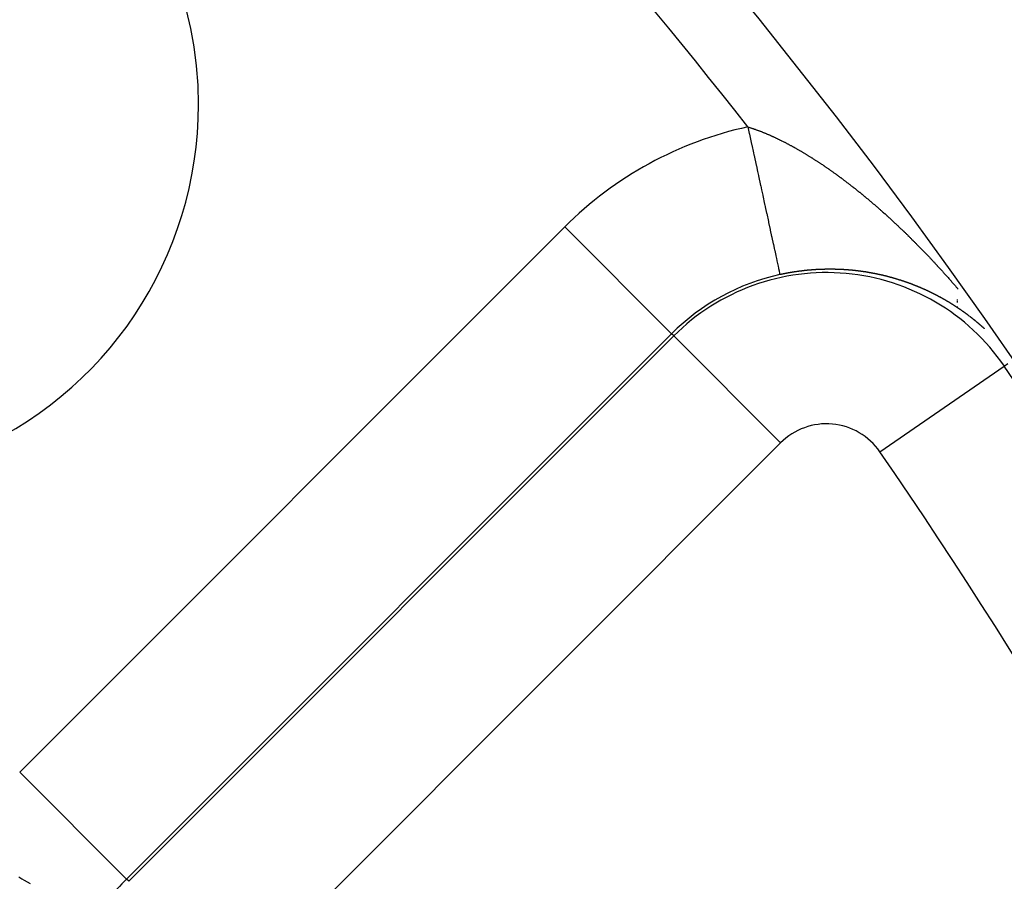
# Model space of a CAD drawing. Units: millimetres. Extents: x -282 to 477, y -301 to 301.
# Drawn here: x -154 to -141, y 24 to 36 of the extents above; entities that cross this region are included whole.
import ezdxf

# ---------------------------------------------------------------- set-up
doc = ezdxf.new("R2010")
doc.units = ezdxf.units.MM
doc.linetypes.add('DASHED', pattern=[9.652, 8.128, -1.524])
doc.layers.add('nevidi', color=4, linetype='DASHED')

msp = doc.modelspace()

# ---------------------------------------------------------------- linework, layer by layer
at = {"color": 2}
for p, q in [((-141.171, 32.282), (-141.171, 32.286)), ((-141.171, 32.282), (-141.171, 32.286)), ((-141.171, 32.133), (-141.171, 32.135)), ((-141.171, 32.133), (-141.171, 32.135)), ((-141.171, 32.096), (-141.171, 32.121)), ((-141.171, 32.096), (-141.171, 32.121)), ((-141.171, 32.04), (-141.171, 32.042)), ((-141.171, 32.04), (-141.171, 32.042))]:
    msp.add_line(p, q, dxfattribs=at)
for centre, radius, start, end in [((-202.171, -11.25), 80, 7.90604, 172.09396), ((-202.171, -11.25), 75, 7.93467, 172.06533), ((-202.171, -11.25), 59, 0, 180), ((-202.171, -11.25), 55, 0, 180), ((-202.171, -11.25), 52.453, 0, 180), ((-156.209, 34.712), 5, 0, 180), ((-156.209, 34.712), 5, 225, 0)]:
    msp.add_arc(centre, radius, start, end, dxfattribs=at)
at = {"layer": 'nevidi', "color": 7, "linetype": 'Continuous'}
for p, q in [((-153.575, 25.886), (-146.366, 33.095)), ((-146.366, 33.095), (-144.952, 31.682)), ((-144.952, 31.682), (-152.161, 24.473)), ((-152.133, 24.445), (-144.924, 31.653)), ((-144.924, 31.653), (-144.952, 31.682)), ((-143.511, 30.24), (-144.924, 31.653)), ((-140.551, 31.255), (-140.503, 31.289)), ((-142.196, 30.12), (-140.551, 31.255)), ((-143.511, 30.24), (-150.72, 23.031)), ((-147.128, 26.626), (-147.125, 26.626)), ((-153.575, 25.886), (-152.161, 24.473)), ((-152.133, 24.445), (-152.161, 24.473))]:
    msp.add_line(p, q, dxfattribs=at)
for points in [[(-143.943, 34.417), (-143.942, 34.417), (-143.934, 34.415), (-143.93, 34.413), (-143.921, 34.411), (-143.917, 34.409), (-143.909, 34.406), (-143.904, 34.405), (-143.896, 34.402), (-143.891, 34.401), (-143.883, 34.398), (-143.879, 34.396), (-143.871, 34.394), (-143.87, 34.393), (-143.866, 34.392), (-143.858, 34.389), (-143.853, 34.388), (-143.845, 34.385), (-143.84, 34.383), (-143.832, 34.38), (-143.827, 34.378), (-143.819, 34.375), (-143.815, 34.374), (-143.806, 34.37), (-143.802, 34.369), (-143.793, 34.366), (-143.789, 34.364), (-143.78, 34.361), (-143.776, 34.359), (-143.767, 34.355), (-143.763, 34.354), (-143.754, 34.35), (-143.75, 34.348), (-143.741, 34.345), (-143.737, 34.343), (-143.728, 34.34), (-143.723, 34.338), (-143.715, 34.334), (-143.71, 34.332), (-143.702, 34.329), (-143.697, 34.327), (-143.689, 34.323), (-143.684, 34.321), (-143.676, 34.318), (-143.671, 34.316), (-143.662, 34.312), (-143.658, 34.31), (-143.649, 34.306), (-143.644, 34.304), (-143.636, 34.3), (-143.631, 34.298), (-143.624, 34.295), (-143.622, 34.294), (-143.618, 34.292), (-143.609, 34.288), (-143.604, 34.286), (-143.596, 34.282), (-143.591, 34.28), (-143.582, 34.276), (-143.577, 34.273), (-143.569, 34.269), (-143.564, 34.267), (-143.555, 34.263), (-143.55, 34.261), (-143.542, 34.256), (-143.537, 34.254), (-143.528, 34.25), (-143.523, 34.247), (-143.515, 34.243), (-143.51, 34.241), (-143.501, 34.237), (-143.496, 34.234), (-143.487, 34.23), (-143.483, 34.227), (-143.474, 34.223), (-143.469, 34.22), (-143.46, 34.216), (-143.455, 34.213), (-143.446, 34.209), (-143.441, 34.206), (-143.433, 34.202), (-143.428, 34.199), (-143.419, 34.194), (-143.414, 34.192), (-143.405, 34.187), (-143.4, 34.184), (-143.391, 34.18), (-143.386, 34.177), (-143.377, 34.172), (-143.372, 34.17), (-143.364, 34.165), (-143.359, 34.162), (-143.354, 34.16), (-143.35, 34.157), (-143.345, 34.154), (-143.336, 34.149), (-143.331, 34.147), (-143.322, 34.142), (-143.317, 34.139), (-143.308, 34.134), (-143.303, 34.131), (-143.294, 34.126), (-143.289, 34.123), (-143.28, 34.118), (-143.275, 34.115), (-143.266, 34.11), (-143.261, 34.107), (-143.252, 34.102), (-143.247, 34.099), (-143.238, 34.094), (-143.233, 34.091), (-143.224, 34.086), (-143.219, 34.083), (-143.21, 34.077), (-143.205, 34.074), (-143.196, 34.069), (-143.191, 34.066), (-143.182, 34.061), (-143.177, 34.058), (-143.168, 34.052)], [(-143.943, 34.417), (-143.924, 34.331), (-143.923, 34.327), (-143.922, 34.32), (-143.893, 34.187), (-143.891, 34.178), (-143.869, 34.075), (-143.863, 34.047), (-143.861, 34.04), (-143.833, 33.91), (-143.831, 33.902), (-143.814, 33.826), (-143.803, 33.775), (-143.802, 33.768), (-143.775, 33.644), (-143.773, 33.637), (-143.762, 33.587), (-143.747, 33.516), (-143.746, 33.509), (-143.721, 33.394), (-143.719, 33.387), (-143.714, 33.362), (-143.695, 33.276), (-143.694, 33.27), (-143.671, 33.165), (-143.669, 33.158), (-143.669, 33.155), (-143.648, 33.06), (-143.647, 33.054), (-143.629, 32.97), (-143.627, 32.962), (-143.626, 32.957), (-143.607, 32.872), (-143.606, 32.867), (-143.594, 32.81), (-143.589, 32.79), (-143.588, 32.785), (-143.573, 32.716), (-143.572, 32.712), (-143.565, 32.678), (-143.559, 32.651), (-143.558, 32.648), (-143.547, 32.595), (-143.546, 32.592), (-143.543, 32.576), (-143.537, 32.549), (-143.537, 32.547), (-143.529, 32.513), (-143.529, 32.511), (-143.528, 32.506), (-143.523, 32.486), (-143.523, 32.485), (-143.52, 32.469), (-143.52, 32.469), (-143.52, 32.469), (-143.519, 32.464)], [(-143.168, 34.052), (-143.163, 34.049), (-143.154, 34.043), (-143.149, 34.04), (-143.14, 34.035), (-143.135, 34.032), (-143.126, 34.026), (-143.121, 34.023), (-143.112, 34.017), (-143.107, 34.014), (-143.098, 34.009), (-143.093, 34.006), (-143.084, 34), (-143.079, 33.997), (-143.07, 33.991), (-143.065, 33.988), (-143.064, 33.987), (-143.056, 33.982), (-143.051, 33.979), (-143.042, 33.973), (-143.037, 33.97), (-143.028, 33.964), (-143.023, 33.961), (-143.014, 33.955), (-143.009, 33.951), (-143, 33.945), (-142.995, 33.942), (-142.986, 33.936), (-142.981, 33.933), (-142.972, 33.927), (-142.967, 33.924), (-142.958, 33.918), (-142.953, 33.914), (-142.944, 33.908), (-142.939, 33.905), (-142.93, 33.899), (-142.925, 33.895), (-142.916, 33.889), (-142.911, 33.886), (-142.902, 33.88), (-142.897, 33.876), (-142.888, 33.87), (-142.883, 33.866), (-142.874, 33.86), (-142.869, 33.857), (-142.86, 33.851), (-142.855, 33.847), (-142.846, 33.841), (-142.841, 33.837), (-142.832, 33.831), (-142.827, 33.827), (-142.818, 33.821), (-142.813, 33.817), (-142.804, 33.811), (-142.799, 33.807), (-142.79, 33.801), (-142.785, 33.797), (-142.776, 33.791), (-142.771, 33.787), (-142.762, 33.781), (-142.758, 33.778), (-142.757, 33.777), (-142.748, 33.771), (-142.743, 33.767), (-142.734, 33.76), (-142.729, 33.757), (-142.72, 33.75), (-142.715, 33.746), (-142.706, 33.74), (-142.701, 33.736), (-142.692, 33.729), (-142.687, 33.726), (-142.678, 33.719), (-142.673, 33.715), (-142.665, 33.708), (-142.66, 33.705), (-142.651, 33.698), (-142.646, 33.694), (-142.637, 33.687), (-142.632, 33.684), (-142.623, 33.677), (-142.618, 33.673), (-142.609, 33.666), (-142.604, 33.662), (-142.595, 33.655), (-142.59, 33.651), (-142.581, 33.644), (-142.576, 33.64), (-142.567, 33.634), (-142.562, 33.63), (-142.553, 33.623), (-142.548, 33.619), (-142.539, 33.612), (-142.534, 33.608), (-142.525, 33.601), (-142.52, 33.597), (-142.511, 33.59), (-142.506, 33.586), (-142.497, 33.578), (-142.492, 33.574), (-142.483, 33.567), (-142.478, 33.563), (-142.469, 33.556), (-142.464, 33.552), (-142.455, 33.545), (-142.45, 33.541), (-142.441, 33.533), (-142.437, 33.53), (-142.436, 33.529), (-142.427, 33.522), (-142.422, 33.518), (-142.413, 33.511), (-142.408, 33.506), (-142.399, 33.499), (-142.394, 33.495), (-142.386, 33.488), (-142.381, 33.484), (-142.372, 33.476), (-142.367, 33.472), (-142.358, 33.465)], [(-142.358, 33.465), (-142.353, 33.46), (-142.344, 33.453), (-142.339, 33.449), (-142.33, 33.441), (-142.325, 33.437), (-142.316, 33.43), (-142.311, 33.425), (-142.302, 33.418), (-142.297, 33.414), (-142.289, 33.406), (-142.284, 33.402), (-142.275, 33.394), (-142.27, 33.39), (-142.261, 33.382), (-142.256, 33.378), (-142.247, 33.371), (-142.242, 33.366), (-142.234, 33.359), (-142.229, 33.354), (-142.22, 33.347), (-142.215, 33.342), (-142.212, 33.34), (-142.206, 33.335), (-142.201, 33.33), (-142.192, 33.323), (-142.187, 33.318), (-142.179, 33.311), (-142.174, 33.306), (-142.165, 33.299), (-142.16, 33.294), (-142.151, 33.286), (-142.147, 33.282), (-142.138, 33.274), (-142.133, 33.27), (-142.124, 33.262), (-142.119, 33.258), (-142.111, 33.25), (-142.108, 33.247), (-142.106, 33.245), (-142.097, 33.238), (-142.092, 33.233), (-142.083, 33.225), (-142.079, 33.221), (-142.07, 33.213), (-142.065, 33.209), (-142.056, 33.201), (-142.052, 33.196), (-142.043, 33.188), (-142.038, 33.184), (-142.03, 33.176), (-142.025, 33.171), (-142.016, 33.163), (-142.011, 33.159), (-142.003, 33.151), (-141.998, 33.146), (-141.989, 33.138), (-141.984, 33.134), (-141.976, 33.126), (-141.971, 33.121), (-141.962, 33.113), (-141.957, 33.109), (-141.949, 33.101), (-141.944, 33.096), (-141.936, 33.088), (-141.931, 33.083), (-141.922, 33.075), (-141.918, 33.071), (-141.909, 33.063), (-141.904, 33.058), (-141.896, 33.05), (-141.891, 33.045), (-141.882, 33.037), (-141.878, 33.033), (-141.869, 33.024), (-141.864, 33.02), (-141.856, 33.012), (-141.851, 33.007), (-141.843, 32.999), (-141.838, 32.994), (-141.829, 32.986), (-141.825, 32.981), (-141.816, 32.973), (-141.811, 32.968), (-141.803, 32.96), (-141.798, 32.955), (-141.79, 32.947), (-141.785, 32.942), (-141.777, 32.934), (-141.772, 32.93), (-141.772, 32.929), (-141.763, 32.921), (-141.759, 32.916), (-141.75, 32.908), (-141.745, 32.903), (-141.737, 32.895), (-141.732, 32.89), (-141.724, 32.881), (-141.719, 32.877), (-141.711, 32.868), (-141.706, 32.863), (-141.698, 32.855), (-141.693, 32.85), (-141.685, 32.842), (-141.68, 32.837), (-141.672, 32.828), (-141.667, 32.823), (-141.658, 32.815), (-141.654, 32.81), (-141.645, 32.802), (-141.641, 32.797), (-141.632, 32.788), (-141.628, 32.783), (-141.619, 32.775), (-141.615, 32.77), (-141.606, 32.761), (-141.602, 32.756), (-141.593, 32.748), (-141.589, 32.743), (-141.58, 32.734)], [(-141.58, 32.734), (-141.576, 32.729), (-141.567, 32.721), (-141.563, 32.716), (-141.555, 32.707), (-141.55, 32.702), (-141.542, 32.693), (-141.537, 32.688), (-141.529, 32.68), (-141.524, 32.675), (-141.516, 32.666), (-141.511, 32.661), (-141.503, 32.652), (-141.498, 32.647), (-141.49, 32.639), (-141.485, 32.634), (-141.477, 32.625), (-141.472, 32.62), (-141.464, 32.611), (-141.46, 32.606), (-141.451, 32.597), (-141.447, 32.592), (-141.439, 32.583), (-141.437, 32.581), (-141.434, 32.578), (-141.426, 32.569), (-141.421, 32.564), (-141.413, 32.556), (-141.408, 32.55), (-141.4, 32.542), (-141.396, 32.537), (-141.388, 32.528), (-141.383, 32.522), (-141.375, 32.513), (-141.37, 32.508), (-141.362, 32.499), (-141.357, 32.494), (-141.349, 32.485), (-141.345, 32.48), (-141.337, 32.471), (-141.332, 32.466), (-141.324, 32.457), (-141.319, 32.452), (-141.311, 32.443), (-141.307, 32.438), (-141.299, 32.429), (-141.294, 32.424), (-141.286, 32.415), (-141.282, 32.409), (-141.273, 32.4), (-141.269, 32.395), (-141.261, 32.386), (-141.256, 32.381), (-141.248, 32.372), (-141.244, 32.366), (-141.236, 32.357), (-141.231, 32.352), (-141.223, 32.343), (-141.219, 32.338), (-141.211, 32.328), (-141.206, 32.323), (-141.198, 32.314), (-141.194, 32.309), (-141.186, 32.3), (-141.181, 32.294), (-141.173, 32.285), (-141.169, 32.28), (-141.161, 32.271)], [(-143.411, 32.486), (-143.412, 32.485), (-143.417, 32.485), (-143.421, 32.484), (-143.425, 32.483), (-143.426, 32.483), (-143.431, 32.482), (-143.435, 32.481), (-143.439, 32.48), (-143.441, 32.48), (-143.446, 32.479), (-143.449, 32.479), (-143.453, 32.478), (-143.455, 32.477), (-143.46, 32.476), (-143.463, 32.476), (-143.467, 32.475), (-143.469, 32.474), (-143.474, 32.473), (-143.477, 32.473), (-143.481, 32.472), (-143.484, 32.472), (-143.489, 32.471), (-143.491, 32.47), (-143.495, 32.469), (-143.498, 32.469), (-143.503, 32.467), (-143.505, 32.467), (-143.509, 32.466), (-143.513, 32.466), (-143.518, 32.464), (-143.519, 32.464)], [(-142.98, 32.533), (-142.982, 32.533), (-142.987, 32.533), (-142.989, 32.533), (-142.993, 32.532), (-142.997, 32.532), (-143.002, 32.532), (-143.003, 32.532), (-143.007, 32.532), (-143.011, 32.532), (-143.016, 32.531), (-143.016, 32.531), (-143.021, 32.531), (-143.025, 32.531), (-143.03, 32.531), (-143.034, 32.53), (-143.039, 32.53), (-143.04, 32.53), (-143.044, 32.53), (-143.048, 32.529), (-143.052, 32.529), (-143.054, 32.529), (-143.059, 32.529), (-143.061, 32.529), (-143.066, 32.528), (-143.068, 32.528), (-143.073, 32.528), (-143.075, 32.528), (-143.08, 32.527), (-143.082, 32.527), (-143.087, 32.527), (-143.089, 32.527), (-143.093, 32.526), (-143.097, 32.526), (-143.102, 32.526), (-143.102, 32.526), (-143.107, 32.525), (-143.111, 32.525), (-143.116, 32.525), (-143.116, 32.525), (-143.121, 32.524), (-143.125, 32.524), (-143.13, 32.523), (-143.134, 32.523), (-143.139, 32.523), (-143.14, 32.522), (-143.144, 32.522), (-143.148, 32.522), (-143.153, 32.521), (-143.154, 32.521), (-143.159, 32.521), (-143.162, 32.52), (-143.166, 32.52), (-143.168, 32.52), (-143.173, 32.519), (-143.176, 32.519), (-143.18, 32.519), (-143.182, 32.518), (-143.187, 32.518), (-143.189, 32.518), (-143.194, 32.517), (-143.197, 32.517), (-143.199, 32.517), (-143.202, 32.516), (-143.203, 32.516), (-143.208, 32.515), (-143.211, 32.515), (-143.216, 32.515), (-143.217, 32.514), (-143.222, 32.514), (-143.225, 32.513), (-143.23, 32.513), (-143.231, 32.513), (-143.235, 32.512), (-143.24, 32.512), (-143.24, 32.512), (-143.245, 32.511), (-143.245, 32.511), (-143.254, 32.51), (-143.259, 32.509), (-143.263, 32.509), (-143.268, 32.508), (-143.268, 32.508), (-143.273, 32.507), (-143.277, 32.507), (-143.282, 32.506), (-143.283, 32.506), (-143.288, 32.505), (-143.291, 32.505), (-143.295, 32.504), (-143.297, 32.504), (-143.302, 32.503), (-143.305, 32.503), (-143.309, 32.502), (-143.311, 32.502), (-143.316, 32.501), (-143.319, 32.501), (-143.323, 32.5), (-143.326, 32.5), (-143.331, 32.499), (-143.332, 32.499), (-143.337, 32.498), (-143.34, 32.498), (-143.345, 32.497), (-143.346, 32.497), (-143.351, 32.496), (-143.354, 32.495), (-143.359, 32.495), (-143.36, 32.494), (-143.365, 32.494), (-143.369, 32.493), (-143.374, 32.492), (-143.374, 32.492), (-143.379, 32.491), (-143.383, 32.491), (-143.388, 32.49), (-143.397, 32.488), (-143.402, 32.487), (-143.407, 32.486), (-143.411, 32.486)], [(-142.589, 32.523), (-142.594, 32.524), (-142.597, 32.524), (-142.601, 32.525), (-142.603, 32.525), (-142.608, 32.525), (-142.609, 32.525), (-142.613, 32.526), (-142.616, 32.526), (-142.621, 32.526), (-142.622, 32.526), (-142.626, 32.527), (-142.63, 32.527), (-142.63, 32.527), (-142.635, 32.527), (-142.635, 32.527), (-142.639, 32.527), (-142.643, 32.528), (-142.644, 32.528), (-142.649, 32.528), (-142.651, 32.528), (-142.656, 32.529), (-142.658, 32.529), (-142.663, 32.529), (-142.664, 32.529), (-142.668, 32.529), (-142.672, 32.53), (-142.677, 32.53), (-142.677, 32.53), (-142.681, 32.53), (-142.686, 32.53), (-142.686, 32.53), (-142.691, 32.531), (-142.694, 32.531), (-142.698, 32.531), (-142.7, 32.531), (-142.705, 32.531), (-142.707, 32.532), (-142.711, 32.532), (-142.714, 32.532), (-142.719, 32.532), (-142.72, 32.532), (-142.724, 32.532), (-142.728, 32.533), (-142.733, 32.533), (-142.733, 32.533), (-142.737, 32.533), (-142.741, 32.533), (-142.742, 32.533), (-142.747, 32.533), (-142.75, 32.533), (-142.754, 32.534), (-142.756, 32.534), (-142.761, 32.534), (-142.763, 32.534), (-142.767, 32.534), (-142.77, 32.534), (-142.775, 32.534), (-142.776, 32.534), (-142.78, 32.534), (-142.784, 32.534), (-142.789, 32.535), (-142.789, 32.535), (-142.794, 32.535), (-142.798, 32.535), (-142.798, 32.535), (-142.802, 32.535), (-142.803, 32.535), (-142.807, 32.535), (-142.811, 32.535), (-142.812, 32.535), (-142.817, 32.535), (-142.82, 32.535), (-142.824, 32.535), (-142.826, 32.535), (-142.826, 32.535), (-142.831, 32.535), (-142.833, 32.535), (-142.837, 32.535), (-142.84, 32.535), (-142.845, 32.535), (-142.846, 32.535), (-142.851, 32.535), (-142.854, 32.535), (-142.859, 32.535), (-142.859, 32.535), (-142.864, 32.535), (-142.868, 32.535), (-142.869, 32.535), (-142.874, 32.535), (-142.877, 32.535), (-142.882, 32.535), (-142.883, 32.535), (-142.888, 32.535), (-142.89, 32.535), (-142.895, 32.535), (-142.897, 32.535), (-142.902, 32.535), (-142.904, 32.535), (-142.908, 32.535), (-142.911, 32.535), (-142.916, 32.535), (-142.917, 32.535), (-142.922, 32.535), (-142.925, 32.535), (-142.93, 32.534), (-142.931, 32.534), (-142.935, 32.534), (-142.94, 32.534), (-142.945, 32.534), (-142.949, 32.534), (-142.953, 32.534), (-142.954, 32.534), (-142.959, 32.534), (-142.962, 32.534), (-142.966, 32.533), (-142.968, 32.533), (-142.973, 32.533), (-142.975, 32.533), (-142.98, 32.533)], [(-142.22, 32.468), (-142.224, 32.469), (-142.228, 32.47), (-142.228, 32.47), (-142.233, 32.471), (-142.235, 32.471), (-142.239, 32.472), (-142.241, 32.473), (-142.246, 32.474), (-142.247, 32.474), (-142.251, 32.475), (-142.255, 32.475), (-142.255, 32.475), (-142.259, 32.476), (-142.259, 32.476), (-142.262, 32.477), (-142.266, 32.478), (-142.268, 32.478), (-142.272, 32.479), (-142.274, 32.479), (-142.278, 32.48), (-142.281, 32.481), (-142.285, 32.481), (-142.286, 32.481), (-142.29, 32.482), (-142.293, 32.483), (-142.294, 32.483), (-142.298, 32.484), (-142.301, 32.484), (-142.305, 32.485), (-142.307, 32.485), (-142.312, 32.486), (-142.313, 32.487), (-142.317, 32.487), (-142.32, 32.488), (-142.325, 32.489), (-142.325, 32.489), (-142.329, 32.489), (-142.333, 32.49), (-142.333, 32.49), (-142.338, 32.491), (-142.341, 32.491), (-142.344, 32.492), (-142.346, 32.492), (-142.351, 32.493), (-142.352, 32.493), (-142.356, 32.494), (-142.36, 32.495), (-142.364, 32.495), (-142.368, 32.496), (-142.372, 32.497), (-142.373, 32.497), (-142.377, 32.497), (-142.38, 32.498), (-142.384, 32.499), (-142.386, 32.499), (-142.391, 32.5), (-142.392, 32.5), (-142.396, 32.5), (-142.399, 32.501), (-142.404, 32.502), (-142.408, 32.502), (-142.412, 32.503), (-142.413, 32.503), (-142.417, 32.504), (-142.42, 32.504), (-142.424, 32.504), (-142.426, 32.505), (-142.431, 32.505), (-142.432, 32.506), (-142.436, 32.506), (-142.44, 32.507), (-142.444, 32.507), (-142.448, 32.508), (-142.452, 32.508), (-142.453, 32.508), (-142.454, 32.509), (-142.458, 32.509), (-142.461, 32.509), (-142.465, 32.51), (-142.466, 32.51), (-142.471, 32.511), (-142.473, 32.511), (-142.477, 32.512), (-142.48, 32.512), (-142.485, 32.513), (-142.485, 32.513), (-142.489, 32.513), (-142.493, 32.514), (-142.493, 32.514), (-142.498, 32.514), (-142.501, 32.515), (-142.505, 32.515), (-142.507, 32.515), (-142.512, 32.516), (-142.514, 32.516), (-142.518, 32.516), (-142.52, 32.517), (-142.525, 32.517), (-142.526, 32.517), (-142.53, 32.518), (-142.534, 32.518), (-142.534, 32.518), (-142.538, 32.519), (-142.539, 32.519), (-142.542, 32.519), (-142.547, 32.519), (-142.548, 32.52), (-142.553, 32.52), (-142.555, 32.52), (-142.559, 32.521), (-142.561, 32.521), (-142.566, 32.521), (-142.567, 32.522), (-142.572, 32.522), (-142.575, 32.522), (-142.58, 32.523), (-142.584, 32.523), (-142.588, 32.523), (-142.589, 32.523)], [(-141.887, 32.377), (-141.891, 32.379), (-141.893, 32.379), (-141.896, 32.381), (-141.899, 32.382), (-141.9, 32.382), (-141.903, 32.383), (-141.904, 32.383), (-141.907, 32.384), (-141.911, 32.385), (-141.912, 32.386), (-141.916, 32.387), (-141.918, 32.388), (-141.921, 32.389), (-141.924, 32.39), (-141.928, 32.391), (-141.932, 32.392), (-141.935, 32.393), (-141.936, 32.393), (-141.941, 32.395), (-141.943, 32.395), (-141.946, 32.397), (-141.949, 32.397), (-141.953, 32.399), (-141.953, 32.399), (-141.957, 32.4), (-141.96, 32.401), (-141.961, 32.401), (-141.966, 32.403), (-141.968, 32.403), (-141.971, 32.404), (-141.974, 32.405), (-141.978, 32.406), (-141.978, 32.406), (-141.982, 32.408), (-141.986, 32.409), (-141.986, 32.409), (-141.991, 32.41), (-141.993, 32.411), (-141.996, 32.412), (-141.999, 32.412), (-142.003, 32.414), (-142.004, 32.414), (-142.007, 32.415), (-142.011, 32.416), (-142.011, 32.416), (-142.016, 32.417), (-142.018, 32.418), (-142.022, 32.419), (-142.024, 32.42), (-142.028, 32.421), (-142.029, 32.421), (-142.033, 32.422), (-142.036, 32.423), (-142.037, 32.423), (-142.04, 32.424), (-142.041, 32.424), (-142.044, 32.425), (-142.048, 32.426), (-142.049, 32.427), (-142.053, 32.428), (-142.055, 32.428), (-142.059, 32.429), (-142.062, 32.43), (-142.062, 32.43), (-142.066, 32.431), (-142.066, 32.431), (-142.07, 32.432), (-142.073, 32.433), (-142.074, 32.434), (-142.079, 32.435), (-142.081, 32.435), (-142.084, 32.436), (-142.087, 32.437), (-142.087, 32.437), (-142.091, 32.438), (-142.092, 32.438), (-142.096, 32.439), (-142.099, 32.44), (-142.1, 32.44), (-142.104, 32.441), (-142.107, 32.442), (-142.11, 32.443), (-142.113, 32.443), (-142.117, 32.444), (-142.118, 32.445), (-142.122, 32.446), (-142.125, 32.447), (-142.13, 32.448), (-142.133, 32.448), (-142.137, 32.449), (-142.138, 32.45), (-142.143, 32.451), (-142.144, 32.451), (-142.148, 32.452), (-142.151, 32.453), (-142.152, 32.453), (-142.155, 32.454), (-142.156, 32.454), (-142.159, 32.455), (-142.163, 32.456), (-142.164, 32.456), (-142.168, 32.457), (-142.171, 32.457), (-142.174, 32.458), (-142.177, 32.459), (-142.181, 32.46), (-142.182, 32.46), (-142.186, 32.461), (-142.19, 32.462), (-142.19, 32.462), (-142.194, 32.463), (-142.197, 32.463), (-142.201, 32.464), (-142.203, 32.464), (-142.207, 32.466), (-142.209, 32.466), (-142.212, 32.467), (-142.216, 32.467), (-142.22, 32.468)], [(-141.597, 32.263), (-141.6, 32.265), (-141.603, 32.266), (-141.603, 32.266), (-141.607, 32.268), (-141.61, 32.269), (-141.613, 32.271), (-141.615, 32.272), (-141.619, 32.273), (-141.619, 32.274), (-141.623, 32.275), (-141.626, 32.276), (-141.626, 32.277), (-141.63, 32.278), (-141.632, 32.279), (-141.636, 32.281), (-141.638, 32.282), (-141.642, 32.283), (-141.642, 32.284), (-141.645, 32.285), (-141.649, 32.286), (-141.649, 32.287), (-141.653, 32.288), (-141.655, 32.289), (-141.658, 32.291), (-141.661, 32.292), (-141.665, 32.293), (-141.665, 32.293), (-141.668, 32.295), (-141.672, 32.296), (-141.672, 32.297), (-141.676, 32.298), (-141.678, 32.299), (-141.682, 32.3), (-141.684, 32.301), (-141.688, 32.303), (-141.691, 32.304), (-141.695, 32.306), (-141.696, 32.306), (-141.7, 32.308), (-141.701, 32.309), (-141.705, 32.31), (-141.707, 32.311), (-141.708, 32.311), (-141.711, 32.313), (-141.712, 32.313), (-141.715, 32.314), (-141.718, 32.315), (-141.719, 32.316), (-141.723, 32.317), (-141.725, 32.318), (-141.728, 32.319), (-141.729, 32.32), (-141.731, 32.32), (-141.731, 32.321), (-141.735, 32.322), (-141.735, 32.322), (-141.738, 32.323), (-141.741, 32.325), (-141.743, 32.325), (-141.747, 32.327), (-141.748, 32.327), (-141.752, 32.329), (-141.754, 32.33), (-141.755, 32.33), (-141.758, 32.331), (-141.759, 32.331), (-141.762, 32.332), (-141.765, 32.334), (-141.766, 32.334), (-141.771, 32.336), (-141.772, 32.336), (-141.775, 32.338), (-141.778, 32.339), (-141.779, 32.339), (-141.782, 32.34), (-141.782, 32.34), (-141.785, 32.341), (-141.789, 32.343), (-141.79, 32.343), (-141.794, 32.345), (-141.796, 32.345), (-141.799, 32.347), (-141.802, 32.348), (-141.803, 32.348), (-141.806, 32.349), (-141.806, 32.349), (-141.809, 32.35), (-141.813, 32.352), (-141.814, 32.352), (-141.818, 32.354), (-141.82, 32.354), (-141.823, 32.355), (-141.826, 32.356), (-141.827, 32.357), (-141.83, 32.358), (-141.83, 32.358), (-141.834, 32.359), (-141.837, 32.36), (-141.838, 32.361), (-141.843, 32.362), (-141.844, 32.363), (-141.847, 32.364), (-141.85, 32.365), (-141.851, 32.365), (-141.854, 32.366), (-141.855, 32.366), (-141.858, 32.368), (-141.861, 32.369), (-141.863, 32.369), (-141.867, 32.371), (-141.868, 32.371), (-141.872, 32.372), (-141.875, 32.373), (-141.875, 32.374), (-141.879, 32.375), (-141.879, 32.375), (-141.882, 32.376), (-141.886, 32.377), (-141.887, 32.377)], [(-141.323, 32.122), (-141.326, 32.124), (-141.329, 32.126), (-141.329, 32.126), (-141.332, 32.127), (-141.333, 32.128), (-141.335, 32.129), (-141.338, 32.131), (-141.339, 32.132), (-141.343, 32.134), (-141.344, 32.134), (-141.347, 32.136), (-141.35, 32.138), (-141.35, 32.138), (-141.354, 32.14), (-141.356, 32.141), (-141.359, 32.143), (-141.361, 32.144), (-141.365, 32.146), (-141.368, 32.148), (-141.371, 32.149), (-141.371, 32.15), (-141.375, 32.152), (-141.377, 32.153), (-141.38, 32.154), (-141.382, 32.156), (-141.383, 32.156), (-141.386, 32.158), (-141.386, 32.158), (-141.388, 32.159), (-141.389, 32.159), (-141.392, 32.161), (-141.393, 32.162), (-141.397, 32.164), (-141.398, 32.164), (-141.401, 32.166), (-141.404, 32.167), (-141.404, 32.168), (-141.408, 32.17), (-141.41, 32.171), (-141.413, 32.172), (-141.415, 32.173), (-141.418, 32.175), (-141.419, 32.176), (-141.422, 32.177), (-141.425, 32.179), (-141.425, 32.179), (-141.429, 32.181), (-141.431, 32.182), (-141.434, 32.184), (-141.436, 32.185), (-141.437, 32.185), (-141.44, 32.187), (-141.44, 32.187), (-141.443, 32.189), (-141.446, 32.19), (-141.447, 32.191), (-141.451, 32.193), (-141.452, 32.193), (-141.455, 32.195), (-141.458, 32.196), (-141.459, 32.197), (-141.462, 32.198), (-141.462, 32.198), (-141.465, 32.2), (-141.468, 32.201), (-141.469, 32.202), (-141.473, 32.204), (-141.474, 32.204), (-141.477, 32.206), (-141.48, 32.208), (-141.48, 32.208), (-141.484, 32.21), (-141.486, 32.211), (-141.489, 32.212), (-141.491, 32.213), (-141.495, 32.215), (-141.496, 32.215), (-141.499, 32.217), (-141.502, 32.218), (-141.502, 32.219), (-141.506, 32.221), (-141.508, 32.222), (-141.511, 32.223), (-141.513, 32.224), (-141.517, 32.226), (-141.518, 32.226), (-141.521, 32.228), (-141.524, 32.229), (-141.525, 32.23), (-141.529, 32.232), (-141.53, 32.232), (-141.533, 32.234), (-141.536, 32.235), (-141.536, 32.235), (-141.54, 32.237), (-141.54, 32.237), (-141.543, 32.238), (-141.546, 32.24), (-141.547, 32.24), (-141.551, 32.242), (-141.552, 32.243), (-141.555, 32.244), (-141.558, 32.246), (-141.559, 32.246), (-141.562, 32.247), (-141.562, 32.248), (-141.565, 32.249), (-141.568, 32.25), (-141.569, 32.251), (-141.573, 32.253), (-141.574, 32.253), (-141.578, 32.255), (-141.581, 32.256), (-141.585, 32.258), (-141.587, 32.259), (-141.59, 32.261), (-141.592, 32.261), (-141.596, 32.263), (-141.597, 32.263)], [(-141.067, 31.956), (-141.069, 31.957), (-141.072, 31.959), (-141.073, 31.96), (-141.077, 31.962), (-141.077, 31.963), (-141.08, 31.965), (-141.083, 31.967), (-141.083, 31.967), (-141.087, 31.969), (-141.088, 31.971), (-141.091, 31.972), (-141.093, 31.974), (-141.094, 31.974), (-141.096, 31.976), (-141.097, 31.977), (-141.099, 31.978), (-141.102, 31.98), (-141.103, 31.981), (-141.107, 31.984), (-141.107, 31.984), (-141.11, 31.986), (-141.113, 31.988), (-141.113, 31.988), (-141.117, 31.99), (-141.118, 31.992), (-141.121, 31.994), (-141.123, 31.995), (-141.127, 31.997), (-141.129, 31.999), (-141.132, 32.001), (-141.133, 32.002), (-141.137, 32.004), (-141.138, 32.005), (-141.14, 32.007), (-141.143, 32.009), (-141.143, 32.009), (-141.146, 32.011), (-141.147, 32.011), (-141.149, 32.013), (-141.151, 32.014), (-141.153, 32.016), (-141.157, 32.018), (-141.157, 32.018), (-141.16, 32.02), (-141.163, 32.022), (-141.163, 32.022), (-141.167, 32.025), (-141.168, 32.026), (-141.171, 32.027), (-141.173, 32.029), (-141.174, 32.029), (-141.177, 32.031), (-141.177, 32.031), (-141.179, 32.033), (-141.182, 32.035), (-141.183, 32.036), (-141.187, 32.038), (-141.188, 32.039), (-141.191, 32.04), (-141.193, 32.042), (-141.194, 32.042), (-141.197, 32.045), (-141.199, 32.046), (-141.202, 32.048), (-141.204, 32.049), (-141.207, 32.051), (-141.21, 32.053), (-141.213, 32.055), (-141.214, 32.056), (-141.218, 32.058), (-141.219, 32.059), (-141.222, 32.06), (-141.224, 32.062), (-141.225, 32.062), (-141.227, 32.064), (-141.228, 32.065), (-141.23, 32.066), (-141.233, 32.068), (-141.235, 32.069), (-141.238, 32.071), (-141.239, 32.071), (-141.242, 32.073), (-141.245, 32.075), (-141.245, 32.075), (-141.249, 32.077), (-141.25, 32.078), (-141.253, 32.08), (-141.255, 32.082), (-141.256, 32.082), (-141.259, 32.084), (-141.259, 32.084), (-141.262, 32.086), (-141.265, 32.087), (-141.266, 32.088), (-141.269, 32.09), (-141.27, 32.091), (-141.273, 32.093), (-141.276, 32.094), (-141.28, 32.097), (-141.282, 32.098), (-141.285, 32.1), (-141.287, 32.101), (-141.29, 32.103), (-141.291, 32.103), (-141.294, 32.105), (-141.297, 32.107), (-141.297, 32.107), (-141.301, 32.109), (-141.302, 32.11), (-141.305, 32.112), (-141.308, 32.113), (-141.308, 32.114), (-141.311, 32.115), (-141.311, 32.115), (-141.314, 32.117), (-141.317, 32.119), (-141.318, 32.119), (-141.322, 32.122), (-141.323, 32.122)], [(-141.011, 31.913), (-141.013, 31.915), (-141.015, 31.917), (-141.019, 31.919), (-141.019, 31.919), (-141.021, 31.921), (-141.024, 31.923), (-141.025, 31.924), (-141.028, 31.927), (-141.029, 31.927), (-141.032, 31.929), (-141.034, 31.931), (-141.035, 31.931), (-141.037, 31.933), (-141.038, 31.934), (-141.04, 31.935), (-141.043, 31.937), (-141.044, 31.938), (-141.048, 31.941), (-141.048, 31.941), (-141.051, 31.943), (-141.053, 31.945), (-141.054, 31.946), (-141.057, 31.948), (-141.059, 31.949), (-141.061, 31.951), (-141.064, 31.953), (-141.064, 31.953), (-141.067, 31.955), (-141.067, 31.955)], [(-140.843, 31.776), (-140.846, 31.778), (-140.847, 31.779), (-140.85, 31.782), (-140.853, 31.784), (-140.855, 31.786), (-140.856, 31.787), (-140.86, 31.79), (-140.86, 31.791), (-140.863, 31.793), (-140.865, 31.795), (-140.865, 31.795), (-140.869, 31.798), (-140.87, 31.799), (-140.873, 31.801), (-140.874, 31.803), (-140.878, 31.806), (-140.88, 31.808), (-140.883, 31.81), (-140.884, 31.811), (-140.887, 31.814), (-140.888, 31.814), (-140.89, 31.816), (-140.893, 31.818), (-140.893, 31.819), (-140.896, 31.821), (-140.898, 31.823), (-140.9, 31.825), (-140.902, 31.826), (-140.903, 31.827), (-140.905, 31.829), (-140.905, 31.829), (-140.908, 31.831), (-140.91, 31.833), (-140.911, 31.834), (-140.915, 31.837), (-140.915, 31.837), (-140.918, 31.839), (-140.92, 31.842), (-140.92, 31.842), (-140.924, 31.844), (-140.925, 31.846), (-140.928, 31.848), (-140.93, 31.849), (-140.933, 31.852), (-140.936, 31.854), (-140.938, 31.856), (-140.939, 31.857), (-140.943, 31.86), (-140.943, 31.86), (-140.946, 31.862), (-140.948, 31.864), (-140.949, 31.865), (-140.952, 31.867), (-140.954, 31.869), (-140.956, 31.871), (-140.958, 31.872), (-140.961, 31.875), (-140.964, 31.877), (-140.966, 31.879), (-140.967, 31.88), (-140.971, 31.882), (-140.972, 31.883), (-140.974, 31.885), (-140.977, 31.887), (-140.98, 31.89), (-140.982, 31.891), (-140.985, 31.893), (-140.986, 31.895), (-140.99, 31.897), (-140.992, 31.899), (-140.995, 31.901), (-140.996, 31.902), (-140.999, 31.905), (-141, 31.905), (-141.003, 31.907), (-141.006, 31.909), (-141.009, 31.912)], [(-140.833, 31.767), (-140.836, 31.769), (-140.838, 31.771), (-140.838, 31.771), (-140.842, 31.774)], [(-140.811, 31.747), (-140.815, 31.75), (-140.816, 31.752), (-140.819, 31.754), (-140.82, 31.755), (-140.824, 31.758), (-140.826, 31.76), (-140.828, 31.763), (-140.829, 31.763), (-140.832, 31.766)], [(-153.584, 24.502), (-153.545, 24.479), (-153.515, 24.461), (-153.436, 24.414)]]:
    msp.add_lwpolyline(points, dxfattribs=at)
for centre, radius, start, end in [((-202.171, -11.25), 74, 38.10665, 51.89335), ((-142.903, 29.633), 4.896, 102.2562, 135), ((-142.903, 29.633), 2.898, 102.2562, 135), ((-142.903, 29.633), 2.858, 34.5979, 135), ((-202.171, -11.25), 74.858, 6.79439, 34.59788), ((-142.903, 29.633), 0.859, 34.5979, 135), ((-202.171, -11.25), 72.859, 0, 34.59788), ((-150.112, 22.424), 2.898, 135, 149.0871)]:
    msp.add_arc(centre, radius, start, end, dxfattribs=at)

doc.saveas('drawing.dxf')
